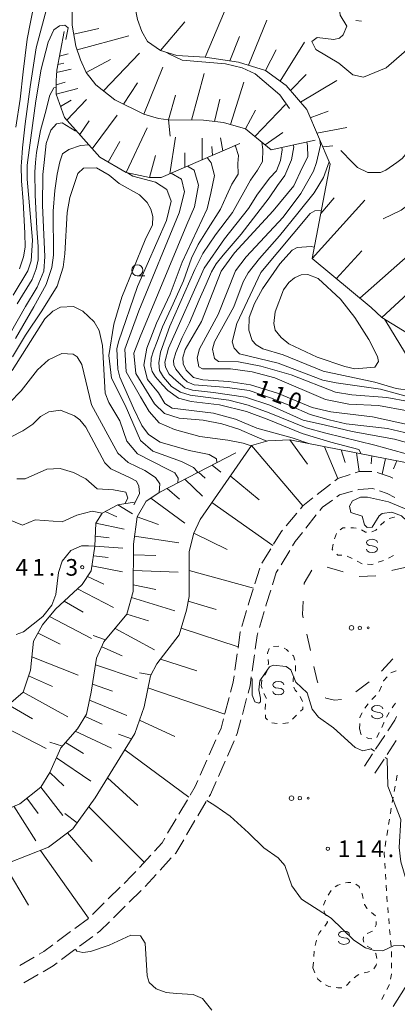
# Model space of a CAD drawing. Units: millimetres. Extents: x -72000 to -69997, y 30000 to 31501.
# Drawn here: x -70255 to -70170, y 31158 to 31380 of the extents above; entities that cross this region are included whole.
import ezdxf

# ---------------------------------------------------------------- set-up
doc = ezdxf.new("R2010")
doc.units = ezdxf.units.MM
for name, color, linetype, lineweight in [('210600_庭園路等', 7, 'Continuous', 15), ('610111_人工斜面(上)', 7, 'Continuous', 9), ('610199_人工斜面(中)', 7, 'Continuous', 9), ('620100_区域界', 7, 'Continuous', 9), ('630100_植生界', 7, 'Continuous', 9), ('632300_芝地', 7, 'Continuous', 9), ('633100_広葉樹林', 7, 'Continuous', 9), ('634000_砂れき地', 7, 'Continuous', 9), ('710100_等高線（計曲線）', 7, 'Continuous', 20), ('710107_等高線（計曲線）（注記）', 7, 'Continuous', 0), ('710200_等高線（主曲線）', 7, 'Continuous', 9), ('731200_図化機測定による標高点', 7, 'Continuous', 20), ('731207_図化機測定による標高点（注記）', 7, 'Continuous', 20)]:
    doc.layers.add(name, color=color, linetype=linetype, lineweight=lineweight)
doc.styles.add('Style-WORKING', font='txt')

msp = doc.modelspace()

# ---------------------------------------------------------------- linework, layer by layer
at = {"layer": '210600_庭園路等'}
for p, q in [((-70184.672, 31275.154), (-70187.632, 31272.852)), ((-70175.1, 31274.18), (-70174.775, 31274.072)), ((-70192.247, 31268.686), (-70194.641, 31265.8)), ((-70190.18, 31265.309), (-70187.849, 31268.247)), ((-70198.12, 31260.623), (-70200.086, 31257.429)), ((-70195.794, 31257.055), (-70193.833, 31260.251)), ((-70200.606, 31256.304), (-70201.717, 31252.722)), ((-70203.537, 31246.743), (-70204.602, 31243.147)), ((-70200.655, 31242.926), (-70199.59, 31246.522)), ((-70205.657, 31236.998), (-70206.181, 31233.285)), ((-70202.322, 31233.083), (-70201.799, 31236.796)), ((-70207.463, 31227.179), (-70208.421, 31223.553)), ((-70204.499, 31223.339), (-70203.539, 31226.964)), ((-70172.428, 31218.637), (-70174.497, 31215.509)), ((-70210.447, 31217.661), (-70211.964, 31214.232)), ((-70207.883, 31213.962), (-70206.365, 31217.391)), ((-70171.922, 31214.341), (-70169.854, 31217.468)), ((-70175.186, 31214.467), (-70177.01, 31211.71)), ((-70212.47, 31213.089), (-70213.987, 31209.659)), ((-70209.907, 31209.389), (-70208.389, 31212.819)), ((-70174.68, 31210.17), (-70172.612, 31213.298)), ((-70216.878, 31204.13), (-70218.787, 31200.902)), ((-70214.533, 31200.543), (-70212.627, 31203.772)), ((-70219.423, 31199.826), (-70221.331, 31196.598)), ((-70217.074, 31196.237), (-70215.168, 31199.466)), ((-70225.142, 31191.685), (-70227.675, 31188.92)), ((-70223.04, 31188.279), (-70220.505, 31191.043)), ((-70226.42, 31184.595), (-70223.885, 31187.358)), ((-70232.037, 31184.447), (-70234.711, 31181.817)), ((-70229.977, 31181.081), (-70227.302, 31183.71)), ((-70235.602, 31180.941), (-70238.275, 31178.311)), ((-70233.542, 31177.576), (-70230.868, 31180.204)), ((-70239.174, 31177.443), (-70242.185, 31175.208)), ((-70243.189, 31174.463), (-70246.2, 31172.228)), ((-70241.185, 31171.163), (-70238.174, 31173.398)), ((-70245.199, 31168.182), (-70242.188, 31170.417)), ((-70251.369, 31168.731), (-70254.608, 31166.841)), ((-70253.692, 31162.923), (-70250.453, 31164.813))]:
    msp.add_line(p, q, dxfattribs=at)
at = {"layer": '210600_庭園路等', "flags": 128}
for points in [[(-70180.263, 31277.353), (-70182.98, 31276.47), (-70183.685, 31275.922)], [(-70175.37, 31278.03), (-70178.18, 31278.03), (-70179.074, 31277.739)], [(-70170.647, 31276.508), (-70171.24, 31276.83), (-70174.157, 31277.805)], [(-70178.493, 31273.909), (-70178.31, 31273.96), (-70175.1, 31274.18)], [(-70188.618, 31272.085), (-70190.9, 31270.31), (-70191.449, 31269.648)], [(-70187.072, 31269.226), (-70186.45, 31270.01), (-70184.217, 31271.613)], [(-70183.201, 31272.343), (-70182.62, 31272.76), (-70179.697, 31273.574)], [(-70173.588, 31273.679), (-70171.9, 31273.12), (-70170.178, 31272.16)], [(-70195.44, 31264.838), (-70195.77, 31264.44), (-70197.464, 31261.687)], [(-70193.179, 31261.316), (-70192.6, 31262.26), (-70190.957, 31264.33)], [(-70197.754, 31252.496), (-70196.89, 31255.27), (-70196.448, 31255.99)], [(-70202.087, 31251.528), (-70202.8, 31249.23), (-70203.182, 31247.941)], [(-70199.235, 31247.72), (-70199.12, 31248.11), (-70198.126, 31251.302)], [(-70204.957, 31241.949), (-70204.96, 31241.94), (-70205.483, 31238.236)], [(-70201.625, 31238.034), (-70201.19, 31241.12), (-70201.01, 31241.728)], [(-70206.356, 31232.047), (-70206.56, 31230.6), (-70207.144, 31228.388)], [(-70203.219, 31228.172), (-70202.78, 31229.83), (-70202.496, 31231.845)], [(-70169.808, 31222.882), (-70170.17, 31222.05), (-70171.738, 31219.679)], [(-70208.74, 31222.345), (-70209.28, 31220.3), (-70209.941, 31218.805)], [(-70205.86, 31218.534), (-70205.64, 31219.03), (-70204.819, 31222.131)], [(-70214.492, 31208.516), (-70215.11, 31207.12), (-70216.242, 31205.206)], [(-70211.992, 31204.849), (-70211.69, 31205.36), (-70210.413, 31208.246)], [(-70221.968, 31195.522), (-70222.59, 31194.47), (-70224.297, 31192.606)], [(-70219.66, 31191.964), (-70219.48, 31192.16), (-70217.709, 31195.16)], [(-70228.519, 31187.998), (-70229.36, 31187.08), (-70231.146, 31185.323)], [(-70237.171, 31174.144), (-70236.61, 31174.56), (-70234.434, 31176.699)], [(-70247.204, 31171.484), (-70249.23, 31169.98), (-70250.29, 31169.362)], [(-70249.373, 31165.443), (-70247.1, 31166.77), (-70246.203, 31167.436)]]:
    msp.add_lwpolyline(points, dxfattribs=at)
at = {"layer": '610111_人工斜面(上)', "flags": 128}
for points in [[(-70188.11, 31352.62), (-70198.04, 31350.46), (-70203.8, 31355.18), (-70208.76, 31356.62), (-70213.25, 31357.1), (-70221.17, 31357.18), (-70223.41, 31357.5), (-70226.69, 31358.46), (-70233.18, 31361.66), (-70237.5, 31365.1), (-70239.66, 31367.82), (-70240.94, 31370.7), (-70241.98, 31373.81), (-70242.86, 31378.53), (-70242.86, 31382.69), (-70242.95, 31390.98), (-70243.83, 31396.02), (-70245.83, 31406.81)], [(-70184.7, 31347.18), (-70189.98, 31359.5), (-70194.63, 31364.93), (-70199.27, 31368.29), (-70205.35, 31370.21), (-70212.88, 31371.33), (-70219.28, 31371.65), (-70222.96, 31372.77), (-70225.84, 31374.85), (-70227.12, 31377.09), (-70228.08, 31379.81), (-70229.84, 31388.61), (-70231.45, 31392.77), (-70234.01, 31397.09), (-70240.74, 31407.56)], [(-70205.08, 31351.9), (-70222.77, 31344.22), (-70225.41, 31344.22), (-70230.7, 31345.34), (-70236.62, 31348.78), (-70244.54, 31357.74), (-70246.46, 31362.94), (-70246.46, 31365.98), (-70246.3, 31368.38), (-70244.62, 31377.09)], [(-70138.22, 31295.9), (-70141.42, 31295.26), (-70145.74, 31296.06), (-70151.19, 31299.26), (-70173.12, 31312.69), (-70175.52, 31314.93), (-70188.81, 31325.97), (-70184.7, 31347.18)], [(-70257.31, 31189.84), (-70248.13, 31193.45), (-70242.67, 31197.57), (-70237.62, 31204.58), (-70228.7, 31219.1), (-70226.64, 31225.08), (-70225.2, 31232.08), (-70223.75, 31234.76), (-70218.75, 31241.27), (-70217.1, 31246.83), (-70216.48, 31249.92), (-70216.48, 31260.02), (-70215.45, 31264.14), (-70214, 31267.23), (-70202.46, 31283.92), (-70198.75, 31284.95), (-70193.8, 31285.15), (-70164.32, 31279.38)], [(-70281.03, 31181.21), (-70276.9, 31190.69), (-70273.81, 31193.78), (-70271.34, 31195.63), (-70265.56, 31198.52), (-70254.64, 31203.26), (-70249.89, 31206.97), (-70247.83, 31210.26), (-70245.36, 31215.83), (-70241.65, 31220.15), (-70239.59, 31223.45), (-70238.56, 31228.39), (-70237.32, 31236.02), (-70235.67, 31239.73), (-70230.51, 31245.91), (-70229.07, 31251.06), (-70229.04, 31261.66), (-70228.22, 31267.84), (-70226.15, 31271.34), (-70223.06, 31273.4), (-70205.95, 31282.26)], [(-70275.53, 31195.4), (-70274.91, 31199.93), (-70271.61, 31204.46), (-70263.16, 31214.76), (-70260.07, 31221.56), (-70257.18, 31225.48), (-70253.88, 31228.36), (-70252.23, 31233.31), (-70251.53, 31239.82), (-70249.47, 31243.53), (-70246.58, 31247.03), (-70240.6, 31252.59), (-70238.54, 31255.68), (-70237.72, 31261.25), (-70237.51, 31266.4), (-70236.07, 31268.66), (-70232.56, 31270.52), (-70228.85, 31271.14)]]:
    msp.add_lwpolyline(points, dxfattribs=at)
at = {"layer": '610199_人工斜面(中)', "flags": 128}
for points in [[(-70212.88, 31371.33), (-70207.69, 31383.52)], [(-70222.96, 31372.77), (-70217.44, 31379.29)], [(-70203.09, 31369.5), (-70199.01, 31379.66)], [(-70242.48, 31376.51), (-70236.83, 31377.76)], [(-70241.7, 31372.98), (-70230.1, 31376.12)], [(-70207.3, 31370.5), (-70205.14, 31375.96)], [(-70195.97, 31365.9), (-70190.5, 31374.66)], [(-70245.69, 31371.56), (-70243.69, 31372.03)], [(-70235.75, 31363.71), (-70227.66, 31372.18)], [(-70199.27, 31368.29), (-70196.89, 31372.98)], [(-70246.06, 31369.66), (-70244.71, 31369.98)], [(-70239.66, 31367.82), (-70234.22, 31370.81)], [(-70246.34, 31367.83), (-70243.06, 31368.62)], [(-70226.69, 31358.46), (-70222.39, 31369.03)], [(-70215.96, 31357.13), (-70213.1, 31367.61)], [(-70193.66, 31363.8), (-70190.13, 31367.39)], [(-70246.46, 31365.05), (-70244.39, 31365.64)], [(-70231.3, 31360.73), (-70228.12, 31365.54)], [(-70207.18, 31356.16), (-70204.14, 31365.64)], [(-70191.43, 31361.19), (-70183.24, 31366.04)], [(-70246.46, 31362.94), (-70241.58, 31364.22)], [(-70221.17, 31357.18), (-70219.57, 31362.77)], [(-70245.45, 31360.21), (-70243.02, 31361.59)], [(-70244, 31357.13), (-70239.58, 31361.74)], [(-70210.75, 31356.83), (-70209.56, 31361.84)], [(-70201.68, 31353.44), (-70194.8, 31360.66)], [(-70238.3, 31350.68), (-70232.69, 31358.28)], [(-70203.8, 31355.18), (-70201.52, 31359.36)], [(-70189.21, 31357.68), (-70185.18, 31359.14)], [(-70241.12, 31353.87), (-70238.99, 31356.96)], [(-70230.7, 31345.34), (-70225.91, 31355.38)], [(-70199.37, 31351.55), (-70195.38, 31354.33)], [(-70187.72, 31354.21), (-70181, 31355.49)], [(-70234.72, 31347.67), (-70232.12, 31352.3)], [(-70220.85, 31345.06), (-70219.55, 31353.31)], [(-70213.54, 31348.23), (-70213.52, 31353.07)], [(-70208.9, 31350.24), (-70209.42, 31353.13)], [(-70186.39, 31351.12), (-70184.13, 31351.36)], [(-70217.44, 31346.53), (-70217.44, 31349.74)], [(-70211.26, 31349.22), (-70211.35, 31351.18)], [(-70225.41, 31344.22), (-70224.09, 31349.13)], [(-70188.81, 31325.97), (-70176.91, 31339.13)], [(-70186.85, 31336.1), (-70183.81, 31339.61)], [(-70183.36, 31321.44), (-70177.64, 31327.72)], [(-70178.04, 31317.02), (-70165.89, 31327.77)], [(-70173.12, 31312.69), (-70167.35, 31318.01)], [(-70193.8, 31285.15), (-70189.82, 31279.7)], [(-70202.46, 31283.92), (-70190.9, 31270.31)], [(-70185.99, 31283.62), (-70182.98, 31276.47)], [(-70182.27, 31282.9), (-70181.38, 31280.09)], [(-70178.8, 31282.22), (-70178.18, 31278.03)], [(-70175.33, 31281.54), (-70175.49, 31279.78)], [(-70172.31, 31280.95), (-70173.01, 31277.42)], [(-70169.73, 31280.44), (-70170.48, 31278.64)], [(-70211.31, 31279.48), (-70209.32, 31277.86)], [(-70217.44, 31276.31), (-70213.45, 31272.47)], [(-70214.36, 31277.9), (-70212.86, 31276.55)], [(-70207.22, 31277.03), (-70200.74, 31271.65)], [(-70221.46, 31274.23), (-70218.62, 31271.83)], [(-70225.08, 31272.06), (-70217.44, 31266.41)], [(-70232.56, 31270.52), (-70229.26, 31268.49)], [(-70211.34, 31271.08), (-70197.67, 31261.35)], [(-70235.39, 31269.02), (-70232.8, 31267.86)], [(-70228.22, 31267.84), (-70223.37, 31266.09)], [(-70237.51, 31266.4), (-70231.08, 31265.03)], [(-70237.63, 31263.5), (-70234.49, 31263.11)], [(-70228.79, 31263.51), (-70218.79, 31261.98)], [(-70215.45, 31264.14), (-70207.94, 31260.5)], [(-70237.72, 31261.25), (-70231.44, 31260.76)], [(-70238.04, 31259.05), (-70234.75, 31258.71)], [(-70229.05, 31259.31), (-70223.99, 31259.13)], [(-70238.37, 31256.84), (-70231.49, 31255.45)], [(-70239.39, 31254.41), (-70235.66, 31252.66)], [(-70229.06, 31255.77), (-70218.94, 31255.35)], [(-70216.48, 31255.76), (-70202.02, 31251.74)], [(-70241.6, 31251.66), (-70233.5, 31247.4)], [(-70229.07, 31252.55), (-70224, 31251.51)], [(-70229.45, 31249.71), (-70219.69, 31246.69)], [(-70244.63, 31248.84), (-70240.36, 31246.34)], [(-70216.7, 31248.83), (-70210.37, 31246.95)], [(-70247.94, 31245.39), (-70238.5, 31240.45)], [(-70230.51, 31245.91), (-70225.61, 31244.45)], [(-70218.29, 31242.81), (-70205.43, 31238.57)], [(-70250.51, 31241.65), (-70245.49, 31239.18)], [(-70233.16, 31242.73), (-70224.32, 31237.91)], [(-70236.17, 31238.6), (-70231.57, 31236.53)], [(-70251.91, 31236.3), (-70241.45, 31232.19)], [(-70237.56, 31234.52), (-70228.22, 31231.37)], [(-70222.95, 31235.81), (-70214.75, 31233.2)], [(-70252.66, 31232.02), (-70247.22, 31229.61)], [(-70238.27, 31230.15), (-70233.75, 31228.57)], [(-70253.88, 31228.36), (-70243.78, 31222.85)], [(-70225.75, 31229.38), (-70208.46, 31223.43)], [(-70257.18, 31225.48), (-70251.73, 31222.34)], [(-70238.94, 31226.56), (-70230.55, 31223.15)], [(-70239.92, 31222.92), (-70236.07, 31221.14)], [(-70260.07, 31221.56), (-70248.67, 31215.67)], [(-70227.67, 31222.08), (-70219.72, 31218.38)], [(-70242.16, 31219.56), (-70233.97, 31215.78)], [(-70244.33, 31217.02), (-70240.3, 31214.54)], [(-70230.98, 31215.39), (-70216.53, 31204.73)], [(-70246.35, 31213.61), (-70238.59, 31208.32)], [(-70247.83, 31210.26), (-70244.71, 31207.32)], [(-70234.87, 31209.05), (-70228.06, 31202.89)], [(-70249.89, 31206.97), (-70244.95, 31200.59)], [(-70253.06, 31204.49), (-70250.48, 31201.02)], [(-70255.95, 31202.69), (-70251.04, 31194.92)], [(-70239.05, 31202.59), (-70226.59, 31190.1)], [(-70243.85, 31196.68), (-70238.29, 31190.22)], [(-70249.97, 31192.73), (-70239.11, 31177.49)], [(-70258.01, 31189.46), (-70252.66, 31180.43)]]:
    msp.add_lwpolyline(points, dxfattribs=at)
at = {"layer": '620100_区域界'}
for p, q in [((-70178.169, 31254.431), (-70174.421, 31254.56)), ((-70189.191, 31237.771), (-70190.001, 31241.432)), ((-70170.591, 31235.862), (-70173.16, 31233.131)), ((-70175.978, 31230.679), (-70178.989, 31228.443))]:
    msp.add_line(p, q, dxfattribs=at)
at = {"layer": '620100_区域界', "flags": 128}
for points in [[(-70185.383, 31256.472), (-70182.57, 31255.7), (-70181.771, 31255.467)], [(-70170.877, 31255.747), (-70170.62, 31255.84), (-70167.52, 31256.54), (-70167.224, 31256.503)], [(-70190.608, 31252.565), (-70190.59, 31252.88), (-70188.844, 31255.838)], [(-70190.811, 31245.094), (-70190.98, 31245.86), (-70190.816, 31248.821)], [(-70187.51, 31230.466), (-70187.67, 31230.89), (-70188.382, 31234.109)], [(-70182.19, 31226.74), (-70183.73, 31226.53), (-70185.7, 31227.02), (-70185.791, 31227.159)]]:
    msp.add_lwpolyline(points, dxfattribs=at)
at = {"layer": '630100_植生界'}
for p, q in [((-70177.711, 31379.413), (-70178.956, 31379.521)), ((-70173.41, 31265.968), (-70172.485, 31266.81)), ((-70183.763, 31262.911), (-70183.344, 31264.089)), ((-70184.26, 31260.47), (-70184.071, 31261.706)), ((-70184.119, 31260.33), (-70184.26, 31260.47)), ((-70179.762, 31258.44), (-70180.881, 31258.997)), ((-70170.482, 31259.119), (-70171.588, 31258.535)), ((-70177.555, 31257.264), (-70178.657, 31257.854)), ((-70172.711, 31257.993), (-70173.897, 31257.599)), ((-70197.499, 31238.63), (-70196.254, 31238.747)), ((-70171.063, 31232.713), (-70169.901, 31233.174)), ((-70200.08, 31229.218), (-70200.26, 31229.84)), ((-70173.671, 31228.55), (-70173.187, 31229.703)), ((-70199.063, 31226.956), (-70199.7, 31228.031)), ((-70175.34, 31226.706), (-70174.474, 31227.607)), ((-70199.398, 31224.482), (-70199.28, 31225.726)), ((-70176.961, 31224.803), (-70176.157, 31225.76)), ((-70192.331, 31223.196), (-70193.192, 31222.29)), ((-70196.635, 31221.337), (-70197.88, 31221.446)), ((-70178.11, 31220.07), (-70178.077, 31221.32)), ((-70173.669, 31219.321), (-70174.224, 31218.201)), ((-70169.67, 31209.665), (-70169.888, 31208.434)), ((-70170.106, 31207.204), (-70170.325, 31205.973)), ((-70170.543, 31204.742), (-70170.761, 31203.511)), ((-70171.389, 31199.814), (-70171.582, 31198.579)), ((-70171.776, 31197.344), (-70171.969, 31196.109)), ((-70172.162, 31194.875), (-70172.355, 31193.64)), ((-70172.453, 31189.912), (-70172.376, 31188.664)), ((-70172.3, 31187.417), (-70172.223, 31186.169)), ((-70185.202, 31182.659), (-70184.506, 31183.697)), ((-70172.146, 31184.921), (-70172.069, 31183.674)), ((-70186.247, 31180.397), (-70185.774, 31181.554)), ((-70171.779, 31179.935), (-70171.669, 31178.69)), ((-70171.559, 31177.445), (-70171.449, 31176.2)), ((-70175.235, 31174.567), (-70176.367, 31174.037)), ((-70171.34, 31174.955), (-70171.23, 31173.71)), ((-70188.125, 31171.311), (-70187.841, 31172.529)), ((-70171.12, 31172.464), (-70171.01, 31171.219)), ((-70188.407, 31168.833), (-70188.31, 31170.079)), ((-70176.436, 31171.189), (-70175.354, 31170.563)), ((-70170.91, 31169.974), (-70170.91, 31168.724)), ((-70188.6, 31166.34), (-70188.503, 31167.586)), ((-70170.91, 31167.474), (-70170.91, 31166.224)), ((-70188.189, 31165.16), (-70188.6, 31166.34)), ((-70180.216, 31163.24), (-70181.085, 31162.342)), ((-70171.411, 31162.529), (-70171.98, 31161.416)), ((-70172.548, 31160.303), (-70173.117, 31159.19))]:
    msp.add_line(p, q, dxfattribs=at)
at = {"layer": '630100_植生界', "flags": 128}
for points in [[(-70171.463, 31267.474), (-70170.34, 31267.78), (-70170.267, 31267.735)], [(-70182.452, 31264.928), (-70181.87, 31265.39), (-70181.363, 31265.39)], [(-70180.113, 31265.39), (-70179.48, 31265.39), (-70178.874, 31265.27)], [(-70175.335, 31264.487), (-70174.42, 31264.83), (-70174.24, 31265.034)], [(-70177.694, 31264.901), (-70176.81, 31264.41), (-70176.572, 31264.41)], [(-70182.081, 31259.21), (-70182.99, 31259.21), (-70183.232, 31259.45)], [(-70175.083, 31257.205), (-70175.4, 31257.1), (-70176.314, 31257.161)], [(-70198.837, 31236.998), (-70198.85, 31237.14), (-70198.486, 31238.186)], [(-70195.12, 31238.268), (-70194.56, 31237.99), (-70194.11, 31237.557)], [(-70193.209, 31236.691), (-70193.02, 31236.51), (-70192.702, 31235.574)], [(-70198.711, 31234.514), (-70198.64, 31234.9), (-70198.72, 31235.754)], [(-70192.52, 31234.354), (-70192.52, 31233.14), (-70192.531, 31233.106)], [(-70199.456, 31232.16), (-70198.99, 31233), (-70198.938, 31233.284)], [(-70192.916, 31231.917), (-70193.09, 31231.38), (-70193.09, 31230.694)], [(-70172.704, 31230.855), (-70172.69, 31230.89), (-70171.913, 31231.821)], [(-70200.26, 31229.84), (-70200.12, 31230.96), (-70200.061, 31231.066)], [(-70192.891, 31229.489), (-70192.59, 31228.85), (-70192.261, 31228.418)], [(-70191.503, 31227.423), (-70191.47, 31227.38), (-70190.978, 31226.29)], [(-70190.852, 31225.09), (-70190.91, 31224.57), (-70191.437, 31224.069)], [(-70170.036, 31225.857), (-70170.44, 31225.27), (-70170.742, 31224.826)], [(-70198.839, 31222.165), (-70199.27, 31222.6), (-70199.321, 31223.236)], [(-70178.044, 31222.569), (-70178.04, 31222.74), (-70177.542, 31223.698)], [(-70171.445, 31223.792), (-70171.78, 31223.3), (-70172.053, 31222.705)], [(-70194.165, 31221.506), (-70194.21, 31221.47), (-70195.392, 31221.31)], [(-70172.575, 31221.569), (-70172.62, 31221.47), (-70173.12, 31220.444)], [(-70177.646, 31218.808), (-70177.83, 31218.94), (-70178.076, 31219.934)], [(-70175.376, 31217.868), (-70176.07, 31217.96), (-70176.576, 31218.177)], [(-70170.979, 31202.28), (-70171.18, 31201.15), (-70171.196, 31201.049)], [(-70172.549, 31192.405), (-70172.59, 31192.14), (-70172.53, 31191.16)], [(-70181.283, 31185.42), (-70180.77, 31185.56), (-70180.053, 31185.525)], [(-70178.921, 31185.159), (-70178.23, 31184.6), (-70178.091, 31184.267)], [(-70183.57, 31184.515), (-70183.04, 31184.94), (-70182.489, 31185.09)], [(-70177.608, 31183.114), (-70177.54, 31182.95), (-70177.312, 31181.902)], [(-70171.993, 31182.426), (-70171.98, 31182.22), (-70171.888, 31181.181)], [(-70185.642, 31178.011), (-70186.06, 31178.9), (-70186.099, 31179.164)], [(-70177.023, 31180.686), (-70176.99, 31180.55), (-70176.51, 31179.72), (-70176.396, 31179.62)], [(-70175.454, 31178.798), (-70175.41, 31178.76), (-70174.504, 31177.986)], [(-70185.957, 31175.722), (-70185.37, 31176.63), (-70185.391, 31176.797)], [(-70174.407, 31176.762), (-70174.38, 31176.02), (-70174.577, 31175.552)], [(-70187.398, 31173.694), (-70187.23, 31174.09), (-70186.724, 31174.735)], [(-70177.211, 31173.281), (-70177.34, 31172.65), (-70177.19, 31172.062)], [(-70174.518, 31169.639), (-70174.45, 31169.56), (-70174.204, 31168.441)], [(-70175.896, 31165.5), (-70176.31, 31165.38), (-70177.113, 31165.216)], [(-70174.336, 31167.204), (-70174.38, 31166.89), (-70174.888, 31166.108)], [(-70186.775, 31163.156), (-70187.5, 31163.8), (-70187.639, 31164.043)], [(-70178.28, 31164.8), (-70178.64, 31164.62), (-70179.295, 31164.082)], [(-70170.91, 31164.974), (-70170.91, 31164.9), (-70171.142, 31163.747)], [(-70184.596, 31162.023), (-70185.03, 31162.08), (-70185.749, 31162.459)], [(-70182.11, 31161.81), (-70182.97, 31161.81), (-70183.357, 31161.861)]]:
    msp.add_lwpolyline(points, dxfattribs=at)
at = {"layer": '632300_芝地'}
for centre, radius in [((-70179.928, 31242.838), 0.5), ((-70178.053, 31242.838), 0.375), ((-70176.178, 31242.838), 0.25), ((-70193.438, 31204.508), 0.5), ((-70191.563, 31204.508), 0.375), ((-70189.688, 31204.508), 0.25)]:
    msp.add_circle(centre, radius, dxfattribs=at)
at = {"layer": '633100_広葉樹林'}
msp.add_line((-70228.16, 31322.09), (-70226.493, 31322.09), dxfattribs=at)
msp.add_circle((-70228.16, 31323.34), 1.249875, dxfattribs=at)
at = {"layer": '634000_砂れき地', "flags": 128}
for points in [[(-70174.04, 31262.03), (-70174.207, 31262.405), (-70174.665, 31262.68), (-70175.29, 31262.78), (-70175.915, 31262.68), (-70176.373, 31262.405), (-70176.54, 31262.03), (-70176.373, 31261.655), (-70175.915, 31261.38), (-70175.29, 31261.28)], [(-70175.29, 31261.28), (-70174.665, 31261.18), (-70174.207, 31260.905), (-70174.04, 31260.53), (-70174.207, 31260.155), (-70174.665, 31259.88), (-70175.29, 31259.78), (-70175.915, 31259.88), (-70176.373, 31260.155), (-70176.54, 31260.53)], [(-70195.14, 31230.01), (-70195.307, 31230.385), (-70195.765, 31230.66), (-70196.39, 31230.76), (-70197.015, 31230.66), (-70197.473, 31230.385), (-70197.64, 31230.01), (-70197.473, 31229.635), (-70197.015, 31229.36), (-70196.39, 31229.26)], [(-70196.39, 31229.26), (-70195.765, 31229.16), (-70195.307, 31228.885), (-70195.14, 31228.51), (-70195.307, 31228.135), (-70195.765, 31227.86), (-70196.39, 31227.76), (-70197.015, 31227.86), (-70197.473, 31228.135), (-70197.64, 31228.51)], [(-70172.89, 31224.65), (-70173.057, 31225.025), (-70173.515, 31225.3), (-70174.14, 31225.4), (-70174.765, 31225.3), (-70175.223, 31225.025), (-70175.39, 31224.65), (-70175.223, 31224.275), (-70174.765, 31224), (-70174.14, 31223.9)], [(-70174.14, 31223.9), (-70173.515, 31223.8), (-70173.057, 31223.525), (-70172.89, 31223.15), (-70173.057, 31222.775), (-70173.515, 31222.5), (-70174.14, 31222.4), (-70174.765, 31222.5), (-70175.223, 31222.775), (-70175.39, 31223.15)], [(-70180.37, 31173.84), (-70180.537, 31174.215), (-70180.995, 31174.49), (-70181.62, 31174.59), (-70182.245, 31174.49), (-70182.703, 31174.215), (-70182.87, 31173.84), (-70182.703, 31173.465), (-70182.245, 31173.19), (-70181.62, 31173.09)], [(-70181.62, 31173.09), (-70180.995, 31172.99), (-70180.537, 31172.715), (-70180.37, 31172.34), (-70180.537, 31171.965), (-70180.995, 31171.69), (-70181.62, 31171.59), (-70182.245, 31171.69), (-70182.703, 31171.965), (-70182.87, 31172.34)]]:
    msp.add_lwpolyline(points, dxfattribs=at)
at = {"layer": '710100_等高線（計曲線）', "flags": 128}
for points in [[(-70256.14, 31317.71), (-70252.82, 31323.19), (-70252.03, 31325.42), (-70251.72, 31330.11), (-70252.93, 31343.85), (-70252.94, 31346.95), (-70252.85, 31347.6), (-70250.98, 31361.49), (-70249.77, 31368.59), (-70248.23, 31374.71), (-70246.92, 31377.44), (-70245.65, 31378.36), (-70244.46, 31378.47), (-70243.69, 31377.9), (-70244.28, 31375.25)], [(-70193.91, 31359.73), (-70196.04, 31362.79), (-70201.61, 31367.54), (-70204.55, 31368.89), (-70208.28, 31369.83), (-70218.05, 31370.61), (-70221.07, 31372.03), (-70221.55, 31372.34)], [(-70166.62, 31288.48), (-70175.2, 31290.37), (-70184.57, 31291.47), (-70188.78, 31292.41), (-70196.56, 31295.65), (-70202.68, 31297.55), (-70207.53, 31298.33), (-70213.4, 31298.64), (-70215.47, 31299.19), (-70217.14, 31300.86), (-70217.85, 31302.29), (-70217.93, 31303.72), (-70217.38, 31305.47), (-70213.74, 31311.83), (-70209.31, 31323.12), (-70206.31, 31327.25), (-70197.59, 31336.73), (-70192.94, 31342.34), (-70191.03, 31346.4), (-70189.79, 31348.88), (-70189.87, 31351.37), (-70190, 31352.21)], [(-70212.41, 31348.72), (-70211.54, 31347.5), (-70210.8, 31344.68), (-70211.57, 31340.67), (-70212.43, 31337.17), (-70218.05, 31325.17), (-70220.74, 31317.93), (-70223.82, 31311.41), (-70226.04, 31305.77), (-70226.66, 31301.95), (-70225.87, 31298.78), (-70223.4, 31295.76), (-70221.97, 31293.38), (-70220.3, 31292.27), (-70211.01, 31291.18), (-70206.08, 31289.84), (-70201.23, 31287.78), (-70193.31, 31285.58), (-70189.53, 31284.32)], [(-70174.11, 31303.96), (-70176.02, 31307.77), (-70179.21, 31312.69), (-70182.39, 31316.81), (-70187.4, 31321.49), (-70189.78, 31322.36), (-70191.29, 31322.28), (-70192.8, 31321.64), (-70194.07, 31320.6), (-70195.26, 31318.93), (-70197.15, 31314), (-70197.39, 31311.38), (-70197.14, 31309.87), (-70195.79, 31308.21), (-70194.04, 31306.78), (-70187.69, 31303.77), (-70181.41, 31301.64), (-70179.19, 31301.17), (-70174.66, 31301.5), (-70173.87, 31302.77), (-70174.11, 31303.96)], [(-70256.35, 31300.78), (-70248.99, 31312.4), (-70247.17, 31314.15), (-70245.42, 31315.02), (-70242.56, 31315.19), (-70240.42, 31314.16), (-70237.87, 31311.7), (-70236.76, 31309.8), (-70235.96, 31306.38), (-70235.39, 31295.66), (-70234.59, 31293.6), (-70232.12, 31289.47), (-70230.53, 31284.86), (-70228.14, 31282.01), (-70221.33, 31278.58), (-70219.69, 31277.76), (-70218.96, 31276.54), (-70219.02, 31275.49)], [(-70255.46, 31241.36), (-70253.79, 31241.92), (-70249.43, 31245.42), (-70247.37, 31247.97), (-70246.5, 31250.36), (-70245.88, 31255.28), (-70245.09, 31257.83), (-70243.11, 31260.29), (-70240.73, 31261.33), (-70239.14, 31261.33), (-70237.72, 31261.25)], [(-70245.01, 31216.23), (-70247.85, 31217.08)], [(-70241.7, 31198.92), (-70244.51, 31201.08)]]:
    msp.add_lwpolyline(points, dxfattribs=at)
at = {"layer": '710200_等高線（主曲線）', "flags": 128}
for points in [[(-70164.63, 31375.4), (-70172.16, 31368.87), (-70177.24, 31366.79), (-70179.62, 31367.34), (-70182.8, 31369.96), (-70187.97, 31373.05), (-70188.84, 31374.79), (-70187.65, 31375.75), (-70183.92, 31375.28), (-70182.65, 31375.6), (-70181.78, 31376.32), (-70180.99, 31378.31), (-70182.5, 31380.77), (-70182.74, 31382.91), (-70182.08, 31385.42), (-70179.26, 31388.82), (-70177.99, 31391.42), (-70176.96, 31392.45), (-70173.37, 31394.2), (-70170.86, 31397.55), (-70168.72, 31398.67)], [(-70242.94, 31390.83), (-70243.88, 31390.92), (-70245.62, 31389.43), (-70246.86, 31387.44), (-70248.32, 31383.26), (-70250.92, 31373.41), (-70252.26, 31364.59)], [(-70251.38, 31383.35), (-70252.99, 31375.38), (-70253.85, 31368), (-70254.54, 31361.87), (-70255.49, 31355.51)], [(-70182.31, 31350.28), (-70179.68, 31347.6), (-70178.55, 31346.45), (-70176.25, 31345.34), (-70173.39, 31345.35), (-70172.2, 31345.83), (-70169.74, 31347.6), (-70168.55, 31348.46), (-70164.99, 31352.68), (-70160.55, 31359.2), (-70153.02, 31367.39), (-70144.71, 31379.96), (-70143.35, 31381.13)], [(-70127.61, 31367.71), (-70129.13, 31366.33), (-70134.76, 31362.82), (-70139.99, 31357.73), (-70144.59, 31354.07), (-70155.51, 31347.6), (-70155.77, 31347.45), (-70162.51, 31341.08), (-70164.96, 31339.73), (-70168.77, 31336.86), (-70172.83, 31334.93)], [(-70246.46, 31364.47), (-70246.94, 31364.39), (-70247.85, 31362.74), (-70248.91, 31358.63), (-70249.94, 31354.82), (-70250.87, 31349.82), (-70251.05, 31347.6), (-70251.23, 31345.43), (-70251.16, 31340.32), (-70250.79, 31332.72), (-70250.5, 31328.7), (-70250.5, 31325.7), (-70250.94, 31323.66), (-70251.81, 31321.25), (-70255.17, 31315.77)], [(-70252.26, 31364.59), (-70253.38, 31356.32), (-70253.97, 31350.91), (-70254.26, 31347.6), (-70254.33, 31346.82), (-70254.26, 31343.46), (-70253.89, 31338.78), (-70253.49, 31331.66), (-70253.42, 31328.52), (-70253.79, 31326.33), (-70254.66, 31323.62)], [(-70241.85, 31354.69), (-70242.16, 31354.75), (-70245.1, 31356.5), (-70246.37, 31356.33), (-70247.64, 31354.9), (-70248.66, 31351.88), (-70249.14, 31347.6), (-70249.44, 31344.89), (-70249.51, 31337.9), (-70249.01, 31326.46), (-70249.17, 31323.12), (-70250.67, 31319.54), (-70253.36, 31315.17)], [(-70220.73, 31353.49), (-70221.16, 31357.18)], [(-70239.04, 31351.52), (-70239.06, 31351.53), (-70240.97, 31351.45), (-70243.54, 31350.54), (-70245.03, 31349.54), (-70245.61, 31347.72), (-70246.19, 31344.99), (-70246.74, 31341.32), (-70247.13, 31336.63), (-70247.03, 31326.7), (-70247.42, 31323.92), (-70248.69, 31320.1), (-70251.46, 31315.09), (-70255.61, 31307.95)], [(-70177.72, 31282.01), (-70178.28, 31282.97), (-70184.56, 31284.63), (-70191.02, 31286.56), (-70198.54, 31289.69), (-70203.54, 31291.51), (-70209.66, 31293.01), (-70216.01, 31293.79), (-70218.87, 31294.58), (-70221.26, 31296.24), (-70222.45, 31297.51), (-70224.03, 31299.36), (-70224.84, 31300.53), (-70225.13, 31301.78), (-70225.06, 31303.53), (-70224.54, 31305.21), (-70223.67, 31307.33), (-70222.5, 31310.62), (-70220.09, 31315.81), (-70217.75, 31320.99), (-70215.96, 31326.07), (-70214.43, 31329.14), (-70212.17, 31332.72), (-70209.46, 31337.1), (-70208.04, 31340.06), (-70206.87, 31342.69), (-70205.47, 31344.97), (-70205.55, 31347.38), (-70205.39, 31349.2), (-70206.05, 31351.27), (-70206.29, 31351.38)], [(-70165.98, 31281.53), (-70174.67, 31283.94), (-70185.71, 31286.64), (-70190.12, 31287.87), (-70198.44, 31291.21), (-70203.18, 31292.96), (-70207.57, 31294.06), (-70216.26, 31295.23), (-70218.45, 31295.88), (-70220.42, 31297.2), (-70222.25, 31299.25), (-70223.19, 31300.78), (-70223.34, 31302.46), (-70222.94, 31304.91), (-70220.82, 31310.75), (-70215.2, 31323.47), (-70213.41, 31327.09), (-70210.56, 31331.32), (-70206.69, 31336.36), (-70202.64, 31343.63), (-70201.08, 31345.88), (-70199.99, 31347.83), (-70199.91, 31350.48), (-70200.11, 31352.16)], [(-70164.16, 31285.94), (-70171.86, 31287.68), (-70181.15, 31288.77), (-70184.96, 31289.64), (-70189.24, 31290.84), (-70193.69, 31292.82), (-70197.93, 31294.57), (-70202.97, 31296.25), (-70207.86, 31296.91), (-70212.39, 31297.35), (-70215.38, 31297.57), (-70216.91, 31298.22), (-70217.86, 31299.03), (-70219.47, 31301.07), (-70219.91, 31302.02), (-70219.98, 31303.05), (-70219.47, 31304.8), (-70218.08, 31308.23), (-70216.4, 31311.52), (-70214.25, 31316.67), (-70212.64, 31320.18), (-70211.47, 31322.96), (-70210.38, 31324.78), (-70208.84, 31326.76), (-70204.76, 31331.43), (-70198.44, 31339.65), (-70196.6, 31342.41), (-70194.94, 31344.64), (-70193.45, 31348.2), (-70192.95, 31351.1), (-70193.03, 31351.55)], [(-70187.04, 31352.62), (-70186.91, 31351.47), (-70187.82, 31347.57), (-70188.48, 31345.67), (-70191.3, 31340.61), (-70195.28, 31335.3), (-70203.68, 31326.38), (-70206.06, 31323.2), (-70209.93, 31313.34), (-70214.13, 31305.63), (-70214.68, 31303.64), (-70214.28, 31301.58), (-70213.48, 31301.18), (-70207.21, 31301.11), (-70202.29, 31300.49), (-70197.21, 31299.15), (-70185.77, 31294.24), (-70180.52, 31293.22), (-70173.86, 31292.92), (-70167.34, 31291.66)], [(-70195.62, 31350.99), (-70195.52, 31350.44), (-70195.94, 31348.04), (-70196.85, 31345.72), (-70198.34, 31344.14), (-70201.09, 31340.45), (-70203.15, 31337.27), (-70208.53, 31330.43), (-70213.13, 31323.82), (-70221.11, 31305.78), (-70221.98, 31302.68), (-70221.84, 31301.49), (-70220.97, 31299.96), (-70219.43, 31298.5), (-70217.46, 31296.89), (-70215.71, 31296.38), (-70211.03, 31295.79), (-70203.8, 31294.77), (-70198.33, 31292.94), (-70190.81, 31289.58), (-70185.79, 31288.44), (-70179.75, 31287.05), (-70170.25, 31285.31), (-70164.11, 31283.56)], [(-70167.11, 31293.8), (-70171.95, 31294.67), (-70179.89, 31295.29), (-70183.54, 31295.92), (-70193.48, 31299.79), (-70200.31, 31301.76), (-70205.39, 31302.71), (-70209.84, 31302.78), (-70210.79, 31303.49), (-70211.19, 31305.56), (-70210.8, 31307.23), (-70206.44, 31315.1), (-70204.31, 31320.74), (-70203.2, 31322.73), (-70200.67, 31325.99), (-70196.17, 31331.08), (-70192.03, 31336.21), (-70188.31, 31340.79), (-70186.23, 31344.25), (-70184.93, 31347.71)], [(-70214.73, 31277.71), (-70214.63, 31277.93), (-70215.53, 31278.91), (-70218.22, 31280.29), (-70224.67, 31282.58), (-70227.43, 31285.03), (-70230.86, 31292.97), (-70233.96, 31299.08), (-70234.53, 31304.16), (-70233.43, 31311.23), (-70231.61, 31317.28), (-70226.39, 31330.16), (-70224.73, 31333.57), (-70224.66, 31335.4), (-70225.14, 31337.07), (-70225.93, 31338.58), (-70227.68, 31340.32), (-70232.21, 31342.86), (-70234.52, 31344.76), (-70237.38, 31346.42), (-70240.24, 31346.34), (-70241.51, 31345.14), (-70243.32, 31339.74), (-70243.95, 31336.32), (-70244.49, 31327.02), (-70244.88, 31324), (-70246.23, 31319.79), (-70249.63, 31314.22), (-70253.35, 31308.73), (-70256.28, 31303.88)], [(-70210.24, 31280.04), (-70210.3, 31280.86), (-70211.94, 31281.84), (-70216.47, 31282.75), (-70222.98, 31284.64), (-70225.61, 31286.38), (-70227.12, 31288.37), (-70229.03, 31292.26), (-70232.06, 31299.24), (-70232.54, 31301.07), (-70232.78, 31305.68), (-70232.39, 31307.26), (-70228.12, 31319.67), (-70221.57, 31334.55), (-70220.5, 31338.86), (-70221.49, 31341.51), (-70224.06, 31343.17), (-70229.2, 31344.49), (-70230.36, 31345.27)], [(-70202.51, 31283.84), (-70204.34, 31284.45), (-70207.76, 31285.09), (-70214.06, 31285.92), (-70219.81, 31287.51), (-70223.23, 31289.01), (-70225.46, 31291.55), (-70227.45, 31294.88), (-70230.68, 31300.45), (-70230.93, 31305.58), (-70227.78, 31314.2), (-70218.7, 31336.29), (-70217.51, 31341.01), (-70218.17, 31343.83), (-70220.53, 31345.19)], [(-70198.96, 31284.89), (-70201.14, 31285.75), (-70205.28, 31287.53), (-70209.1, 31288.8), (-70213.31, 31289.58), (-70218.7, 31290.05), (-70222.04, 31291.08), (-70224.27, 31293.3), (-70228.52, 31300.11), (-70228.97, 31304.65), (-70227.53, 31308.32), (-70217.01, 31333.64), (-70215.27, 31337.62), (-70214.36, 31342.5), (-70215.36, 31345.9), (-70216.85, 31346.79)], [(-70186.71, 31336.81), (-70188.22, 31336.74), (-70189.25, 31336.11), (-70200.34, 31322.82), (-70205.72, 31311.37), (-70206.83, 31307.23), (-70206.35, 31305.8), (-70205.15, 31304.54), (-70196.42, 31302.41), (-70186.41, 31298.61), (-70183.39, 31297.98)], [(-70188.3, 31328.56), (-70189, 31328.72), (-70192.17, 31328.47), (-70193.29, 31327.84), (-70196.06, 31324.81), (-70199.94, 31319.16), (-70201.76, 31315.82), (-70202.95, 31312.72), (-70203.02, 31309.86), (-70202.3, 31307.56), (-70201.43, 31306.53), (-70199.92, 31305.66), (-70195.31, 31304.32), (-70186.33, 31300.6), (-70174.66, 31298.16), (-70169.89, 31296.74)], [(-70253.36, 31315.17), (-70256.76, 31309.13)], [(-70169.89, 31296.74), (-70166.64, 31296.27), (-70165.84, 31296.03), (-70165.13, 31296.83), (-70164.97, 31298.02), (-70165.37, 31300), (-70166.97, 31303.26), (-70172.22, 31311.91), (-70172.51, 31312.32)], [(-70183.39, 31297.98), (-70173.39, 31296.57), (-70165.76, 31294.44), (-70160.83, 31292.62), (-70157.9, 31292.47), (-70157.58, 31293.74), (-70158.06, 31296.12), (-70160.93, 31300.73), (-70162.84, 31306.36), (-70162.87, 31306.41)], [(-70256.9, 31293.47), (-70254.28, 31296.18), (-70250.64, 31300.95), (-70248.18, 31303.18), (-70245.17, 31304.62), (-70242.63, 31304.46), (-70241.67, 31303.83), (-70240.64, 31302.09), (-70238.48, 31293.03), (-70232.51, 31282.16), (-70230.2, 31280.1), (-70226.47, 31278.28), (-70224.03, 31276.67), (-70223.06, 31275.29), (-70223.24, 31273.28)], [(-70253.95, 31287.2), (-70251.65, 31288.72), (-70249.98, 31290.39), (-70248.08, 31291.5), (-70245.46, 31291.83), (-70242.28, 31290.56), (-70241.09, 31289.69), (-70239.74, 31288.02), (-70235.44, 31280.01), (-70234.09, 31278.66), (-70229.95, 31276.68), (-70228.36, 31275.86), (-70227.79, 31274.72), (-70227.63, 31273.09), (-70228.61, 31271.05), (-70228.95, 31270.5)], [(-70256.73, 31285.77), (-70253.95, 31287.2)], [(-70255.28, 31276.4), (-70253.37, 31276.4), (-70248.53, 31278.55)], [(-70248.53, 31278.55), (-70245.52, 31278.72), (-70242.5, 31277.85), (-70239.72, 31276.35), (-70237.17, 31274.13), (-70233.52, 31273.89), (-70230.73, 31273.41), (-70230.32, 31272.02), (-70230.93, 31270.79)], [(-70163.21, 31268.28), (-70163.41, 31268.15), (-70164.37, 31268.23), (-70171.59, 31271.23), (-70176.36, 31272.26), (-70177.87, 31272.25), (-70179.69, 31271.45), (-70180.4, 31270.26), (-70180.09, 31268.83), (-70177.54, 31267.96), (-70176.98, 31266.06), (-70176.43, 31265.42), (-70175.24, 31265.5), (-70173.73, 31268.05), (-70173.02, 31268.61), (-70170.88, 31268.85), (-70168.65, 31268.06), (-70166.35, 31265.92), (-70165.39, 31264.41), (-70165.23, 31262.74), (-70166.42, 31260.6), (-70166.02, 31259.96), (-70153.29, 31253.03)], [(-70257.33, 31267.34), (-70253.99, 31265.99), (-70251.14, 31267.19), (-70245.1, 31266.72), (-70241.77, 31268.24)], [(-70241.77, 31268.24), (-70238.32, 31269.09), (-70236.07, 31268.66)], [(-70235.31, 31240.15), (-70238.07, 31241.09)], [(-70202.56, 31231.42), (-70202.31, 31231.36), (-70202.31, 31227.68), (-70201.68, 31226.21), (-70200.81, 31225.89), (-70200.42, 31226.21), (-70200.42, 31227.01), (-70200.76, 31228.91), (-70200.59, 31230.95), (-70199.45, 31232.58), (-70198.36, 31234.08), (-70197.57, 31234.48), (-70194.63, 31234.17), (-70193.6, 31233.38), (-70192.48, 31230.6), (-70189.94, 31228.22), (-70188.82, 31224.57), (-70187.39, 31222.74), (-70183.97, 31220.36), (-70179.11, 31215.91), (-70177.41, 31215.19), (-70175.51, 31215.58), (-70174.76, 31215.12)], [(-70227.67, 31232.73), (-70225.09, 31232.27)], [(-70232.42, 31218.9), (-70229.47, 31217.84)], [(-70172.38, 31213.65), (-70171.91, 31213.36), (-70171.72, 31207.2), (-70168.85, 31199.74), (-70169.16, 31193.38), (-70168.84, 31190.2), (-70167.64, 31186.16), (-70162.22, 31175.36), (-70161.18, 31171.95), (-70161.09, 31166.78), (-70162.59, 31160.5), (-70164.57, 31156.45)], [(-70170.53, 31157.63), (-70166.96, 31163.28), (-70165.7, 31166.77), (-70166.02, 31169.16), (-70168.33, 31171.38), (-70170.47, 31171.29), (-70172.85, 31170.18), (-70174.83, 31170.25), (-70176.74, 31170.81), (-70179.44, 31172.55), (-70184.53, 31177.46), (-70191.21, 31181.74), (-70193.36, 31184.75), (-70194.95, 31189.36), (-70196.46, 31191.11), (-70199.64, 31193.32), (-70203.1, 31196.7), (-70207.22, 31200.49), (-70210.7, 31202.84), (-70212.51, 31203.96)], [(-70242.09, 31170.49), (-70241.75, 31170.04), (-70240.41, 31169.78), (-70238.68, 31169.98), (-70234.46, 31171.41), (-70229.62, 31173.64), (-70227.4, 31173.49), (-70226.36, 31171.9), (-70225.95, 31164.52), (-70225.47, 31163.01), (-70223.88, 31161.58), (-70221.66, 31160.79), (-70219.36, 31160.56), (-70215.61, 31160.34), (-70213.48, 31159.45), (-70211.41, 31156.76)]]:
    msp.add_lwpolyline(points, dxfattribs=at)
at = {"layer": '731200_図化機測定による標高点'}
for centre in [(-70240.54, 31256.47), (-70185.26, 31193.12)]:
    msp.add_circle(centre, 0.375, dxfattribs=at)

# ---------------------------------------------------------------- texts
at = {"layer": '710107_等高線（計曲線）（注記）', "style": 'Style-WORKING'}
for s, p in [('1', (-70201.69, 31295.41)), ('1', (-70198.189, 31294.066)), ('0', (-70194.688, 31292.722))]:
    msp.add_text(s, height=3.75, rotation=339, dxfattribs=at).set_placement(p)
at = {"layer": '731207_図化機測定による標高点（注記）', "style": 'Style-WORKING'}
for s, p in [('4', (-70255.576, 31254.585)), ('1', (-70251.826, 31254.585)), ('3', (-70244.326, 31254.585)), ('.', (-70248.076, 31254.585)), ('1', (-70183.01, 31191.24)), ('1', (-70179.26, 31191.24)), ('4', (-70175.51, 31191.24)), ('.', (-70171.76, 31191.24))]:
    msp.add_text(s, height=3.75, dxfattribs=at).set_placement(p)

doc.saveas('drawing.dxf')
